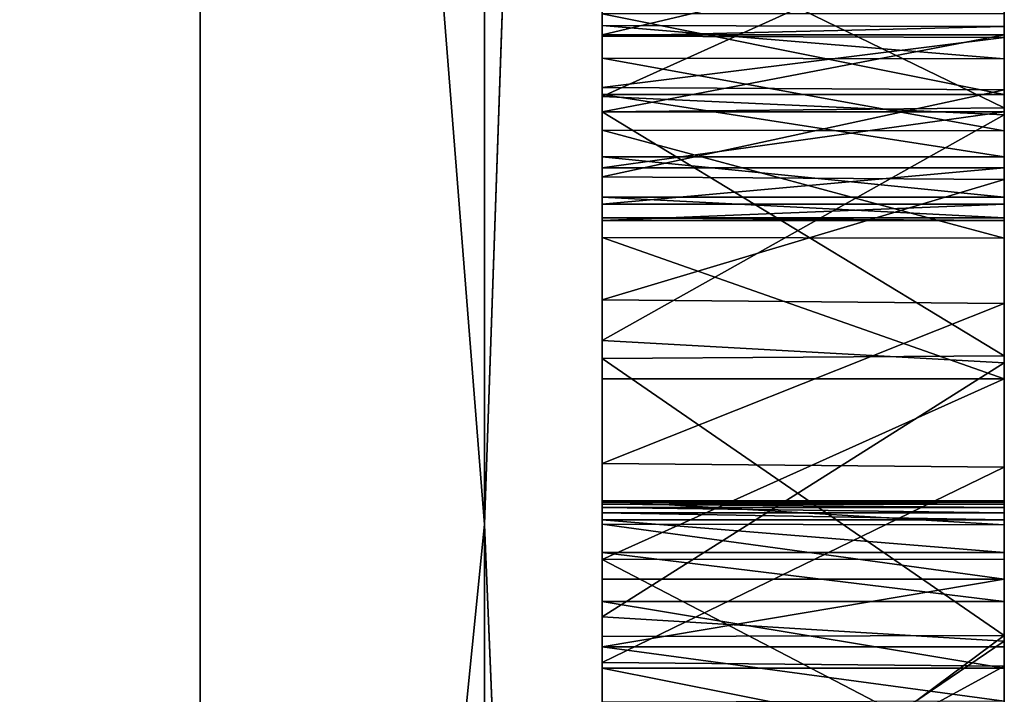
# Model space of a CAD drawing. Units: millimetres. Extents: x -30 to 133, y -86 to 10.
# Drawn here: x 132 to 133, y -67 to -66 of the extents above; entities that cross this region are included whole.
import ezdxf

# ---------------------------------------------------------------- set-up
doc = ezdxf.new("R2010")
doc.units = ezdxf.units.MM
doc.header["$LTSCALE"] = 65.185185
for name, color, linetype in [('1168', 7, 'CONTINUOUS'), ('1169', 7, 'CONTINUOUS'), ('1170', 7, 'CONTINUOUS'), ('1171', 7, 'CONTINUOUS'), ('1172', 7, 'CONTINUOUS'), ('1173', 7, 'CONTINUOUS'), ('1174', 7, 'CONTINUOUS'), ('1175', 7, 'CONTINUOUS'), ('1176', 7, 'CONTINUOUS'), ('1177', 7, 'CONTINUOUS'), ('1178', 7, 'CONTINUOUS'), ('1179', 7, 'CONTINUOUS'), ('1180', 7, 'CONTINUOUS'), ('1191', 7, 'CONTINUOUS'), ('1192', 7, 'CONTINUOUS'), ('1193', 7, 'CONTINUOUS'), ('1215', 7, 'CONTINUOUS'), ('1216', 7, 'CONTINUOUS'), ('1217', 7, 'CONTINUOUS'), ('1218', 7, 'CONTINUOUS'), ('1219', 7, 'CONTINUOUS'), ('1220', 7, 'CONTINUOUS'), ('1221', 7, 'CONTINUOUS'), ('1490', 7, 'CONTINUOUS'), ('715', 7, 'CONTINUOUS'), ('716', 7, 'CONTINUOUS'), ('717', 7, 'CONTINUOUS'), ('718', 7, 'CONTINUOUS'), ('719', 7, 'CONTINUOUS'), ('733', 7, 'CONTINUOUS'), ('735', 7, 'CONTINUOUS')]:
    doc.layers.add(name, color=color, linetype=linetype)

msp = doc.modelspace()

# ---------------------------------------------------------------- linework, layer by layer
at = {"layer": '1168', "linetype": 'Continuous'}
for points in [[(132.5, -66.6932, -3.925), (132.5, -66.6244, -3.9536), (133, -66.6922, -3.9239), (132.5, -66.6932, -3.925)], [(133, -66.6922, -3.9239), (132.5, -66.6244, -3.9536), (133, -66.6244, -3.9536), (133, -66.6922, -3.9239)]]:
    msp.add_3dface(points, dxfattribs=at)
at = {"layer": '1169', "linetype": 'Continuous'}
for points in [[(132.5, -66.6244, -3.9536), (132.5, -66.5405, -3.9536), (133, -66.5405, -3.9536), (132.5, -66.6244, -3.9536)], [(133, -66.6244, -3.9536), (132.5, -66.6244, -3.9536), (133, -66.5405, -3.9536), (133, -66.6244, -3.9536)]]:
    msp.add_3dface(points, dxfattribs=at)
at = {"layer": '1170', "linetype": 'Continuous'}
for points in [[(132.5, -66.4718, -3.925), (132.5, -66.4431, -3.8562), (133, -66.4728, -3.924), (132.5, -66.4718, -3.925)], [(133, -66.4728, -3.924), (132.5, -66.4431, -3.8562), (133, -66.4431, -3.8562), (133, -66.4728, -3.924)], [(132.5, -66.5405, -3.9536), (132.5, -66.4718, -3.925), (133, -66.5405, -3.9536), (132.5, -66.5405, -3.9536)], [(133, -66.5405, -3.9536), (132.5, -66.4718, -3.925), (133, -66.4728, -3.924), (133, -66.5405, -3.9536)]]:
    msp.add_3dface(points, dxfattribs=at)
at = {"layer": '1171', "linetype": 'Continuous'}
for points in [[(132.5, -66.4431, -3.8562), (132.5, -66.4432, -2.9739), (133, -66.4431, -3.8562), (132.5, -66.4431, -3.8562)], [(133, -66.4431, -3.8562), (132.5, -66.4432, -2.9739), (133, -66.4432, -2.9739), (133, -66.4431, -3.8562)]]:
    msp.add_3dface(points, dxfattribs=at)
at = {"layer": '1172', "linetype": 'Continuous'}
for points in [[(132.5, -66.4432, -2.9739), (132.5, -66.4445, -2.9226), (133, -66.4445, -2.9226), (132.5, -66.4432, -2.9739)], [(133, -66.4432, -2.9739), (132.5, -66.4432, -2.9739), (133, -66.4445, -2.9226), (133, -66.4432, -2.9739)]]:
    msp.add_3dface(points, dxfattribs=at)
at = {"layer": '1173', "linetype": 'Continuous'}
for points in [[(132.5, -66.4445, -2.9226), (132.5, -66.447, -2.8725), (133, -66.447, -2.8725), (132.5, -66.4445, -2.9226)], [(133, -66.4445, -2.9226), (132.5, -66.4445, -2.9226), (133, -66.447, -2.8725), (133, -66.4445, -2.9226)]]:
    msp.add_3dface(points, dxfattribs=at)
at = {"layer": '1174', "linetype": 'Continuous'}
for points in [[(132.5, -66.447, -2.8725), (132.5, -66.4512, -2.8236), (133, -66.4512, -2.8236), (132.5, -66.447, -2.8725)], [(133, -66.447, -2.8725), (132.5, -66.447, -2.8725), (133, -66.4512, -2.8236), (133, -66.447, -2.8725)]]:
    msp.add_3dface(points, dxfattribs=at)
at = {"layer": '1175', "linetype": 'Continuous'}
for points in [[(132.5, -66.4512, -2.8236), (132.5, -66.4578, -2.7762), (133, -66.4578, -2.7762), (132.5, -66.4512, -2.8236)], [(133, -66.4512, -2.8236), (132.5, -66.4512, -2.8236), (133, -66.4578, -2.7762), (133, -66.4512, -2.8236)]]:
    msp.add_3dface(points, dxfattribs=at)
at = {"layer": '1176', "linetype": 'Continuous'}
for points in [[(132.5, -66.4578, -2.7762), (132.5, -66.4665, -2.7302), (133, -66.4665, -2.7302), (132.5, -66.4578, -2.7762)], [(133, -66.4578, -2.7762), (132.5, -66.4578, -2.7762), (133, -66.4665, -2.7302), (133, -66.4578, -2.7762)]]:
    msp.add_3dface(points, dxfattribs=at)
at = {"layer": '1177', "linetype": 'Continuous'}
for points in [[(132.5, -66.4665, -2.7302), (132.5, -66.5073, -2.6243), (133, -66.5073, -2.6243), (132.5, -66.4665, -2.7302)], [(133, -66.4665, -2.7302), (132.5, -66.4665, -2.7302), (133, -66.5073, -2.6243), (133, -66.4665, -2.7302)]]:
    msp.add_3dface(points, dxfattribs=at)
at = {"layer": '1178', "linetype": 'Continuous'}
for points in [[(132.5, -66.5073, -2.6243), (132.5, -66.5682, -2.5373), (133, -66.5682, -2.5373), (132.5, -66.5073, -2.6243)], [(133, -66.5073, -2.6243), (132.5, -66.5073, -2.6243), (133, -66.5682, -2.5373), (133, -66.5073, -2.6243)]]:
    msp.add_3dface(points, dxfattribs=at)
at = {"layer": '1179', "linetype": 'Continuous'}
for points in [[(132.5, -66.5682, -2.5373), (132.5, -66.651, -2.4681), (133, -66.651, -2.4681), (132.5, -66.5682, -2.5373)], [(133, -66.5682, -2.5373), (132.5, -66.5682, -2.5373), (133, -66.651, -2.4681), (133, -66.5682, -2.5373)]]:
    msp.add_3dface(points, dxfattribs=at)
at = {"layer": '1180', "linetype": 'Continuous'}
for points in [[(132.5, -66.651, -2.4681), (132.5, -66.7505, -2.4194), (133, -66.7505, -2.4194), (132.5, -66.651, -2.4681)], [(133, -66.651, -2.4681), (132.5, -66.651, -2.4681), (133, -66.7505, -2.4194), (133, -66.651, -2.4681)]]:
    msp.add_3dface(points, dxfattribs=at)
at = {"layer": '1191', "linetype": 'Continuous'}
for points in [[(132.5, -66.0288, -3.6158), (132.5, -65.9592, -3.7525), (133, -65.9592, -3.7525), (132.5, -66.0288, -3.6158)], [(133, -66.0288, -3.6158), (132.5, -66.0288, -3.6158), (133, -65.9592, -3.7525), (133, -66.0288, -3.6158)]]:
    msp.add_3dface(points, dxfattribs=at)
at = {"layer": '1192', "linetype": 'Continuous'}
for points in [[(132.5, -65.9592, -3.7525), (132.5, -65.8632, -3.8612), (133, -65.8632, -3.8612), (132.5, -65.9592, -3.7525)], [(133, -65.9592, -3.7525), (132.5, -65.9592, -3.7525), (133, -65.8632, -3.8612), (133, -65.9592, -3.7525)]]:
    msp.add_3dface(points, dxfattribs=at)
at = {"layer": '1193', "linetype": 'Continuous'}
for points in [[(132.5, -65.8632, -3.8612), (132.5, -65.7446, -3.9409), (133, -65.7446, -3.9409), (132.5, -65.8632, -3.8612)], [(133, -65.8632, -3.8612), (132.5, -65.8632, -3.8612), (133, -65.7446, -3.9409), (133, -65.8632, -3.8612)]]:
    msp.add_3dface(points, dxfattribs=at)
at = {"layer": '1215', "linetype": 'Continuous'}
for points in [[(132.5, -65.8372, -2.5244), (132.5, -65.9376, -2.6344), (133, -65.9376, -2.6344), (132.5, -65.8372, -2.5244)], [(133, -65.8372, -2.5244), (132.5, -65.8372, -2.5244), (133, -65.9376, -2.6344), (133, -65.8372, -2.5244)]]:
    msp.add_3dface(points, dxfattribs=at)
at = {"layer": '1216', "linetype": 'Continuous'}
for points in [[(132.5, -65.9376, -2.6344), (132.5, -66.015, -2.7708), (133, -66.015, -2.7708), (132.5, -65.9376, -2.6344)], [(133, -65.9376, -2.6344), (132.5, -65.9376, -2.6344), (133, -66.015, -2.7708), (133, -65.9376, -2.6344)]]:
    msp.add_3dface(points, dxfattribs=at)
at = {"layer": '1217', "linetype": 'Continuous'}
for points in [[(132.5, -66.015, -2.7708), (132.5, -66.0652, -2.9322), (133, -66.0652, -2.9322), (132.5, -66.015, -2.7708)], [(133, -66.015, -2.7708), (132.5, -66.015, -2.7708), (133, -66.0652, -2.9322), (133, -66.015, -2.7708)]]:
    msp.add_3dface(points, dxfattribs=at)
at = {"layer": '1218', "linetype": 'Continuous'}
for points in [[(132.5, -66.0652, -2.9322), (132.5, -66.0911, -3.1067), (133, -66.0911, -3.1067), (132.5, -66.0652, -2.9322)], [(133, -66.0652, -2.9322), (132.5, -66.0652, -2.9322), (133, -66.0911, -3.1067), (133, -66.0652, -2.9322)]]:
    msp.add_3dface(points, dxfattribs=at)
at = {"layer": '1219', "linetype": 'Continuous'}
for points in [[(132.5, -66.0911, -3.1067), (132.5, -66.0943, -3.2853), (133, -66.0943, -3.2853), (132.5, -66.0911, -3.1067)], [(133, -66.0911, -3.1067), (132.5, -66.0911, -3.1067), (133, -66.0943, -3.2853), (133, -66.0911, -3.1067)]]:
    msp.add_3dface(points, dxfattribs=at)
at = {"layer": '1220', "linetype": 'Continuous'}
for points in [[(132.5, -66.0943, -3.2853), (132.5, -66.0737, -3.4586), (133, -66.0737, -3.4586), (132.5, -66.0943, -3.2853)], [(133, -66.0943, -3.2853), (132.5, -66.0943, -3.2853), (133, -66.0737, -3.4586), (133, -66.0943, -3.2853)]]:
    msp.add_3dface(points, dxfattribs=at)
at = {"layer": '1221', "linetype": 'Continuous'}
for points in [[(132.5, -66.0737, -3.4586), (132.5, -66.0288, -3.6158), (133, -66.0288, -3.6158), (132.5, -66.0737, -3.4586)], [(132.5, -66.0737, -3.4586), (133, -66.0288, -3.6158), (133, -66.0737, -3.4586), (132.5, -66.0737, -3.4586)]]:
    msp.add_3dface(points, dxfattribs=at)
at = {"layer": '1490', "linetype": 'Continuous'}
for points in [[(133, -65.7139, 1.2625), (133, -65.7057, 4.2291), (133, -65.9541, 4.5888), (133, -65.7139, 1.2625)], [(133, -65.8527, 2.8266), (133, -65.8664, 2.4869), (133, -65.7139, 1.2625), (133, -65.8527, 2.8266)], [(133, -65.8527, 2.8266), (133, -65.7139, 1.2625), (133, -65.9541, 4.5888), (133, -65.8527, 2.8266)], [(133, -65.8664, 2.4869), (133, -65.9315, 2.1422), (133, -65.7139, 1.2625), (133, -65.8664, 2.4869)], [(133, -65.9315, 2.1422), (133, -65.9629, 0.9054), (133, -65.7139, 1.2625), (133, -65.9315, 2.1422)], [(133, -65.8632, -3.8612), (133, -65.7446, -3.9409), (133, -65.7999, -3.2885), (133, -65.8632, -3.8612)], [(133, -65.8372, -2.5244), (133, -65.8632, -3.8612), (133, -65.7999, -3.2885), (133, -65.8372, -2.5244)], [(133, -65.8632, -3.8612), (133, -65.8372, -2.5244), (133, -65.9376, -2.6344), (133, -65.8632, -3.8612)], [(133, -65.893, 3.1743), (133, -65.8527, 2.8266), (133, -65.9541, 4.5888), (133, -65.893, 3.1743)], [(133, -65.9592, -3.7525), (133, -65.8632, -3.8612), (133, -65.9376, -2.6344), (133, -65.9592, -3.7525)], [(133, -65.9827, 3.5233), (133, -65.893, 3.1743), (133, -65.9541, 4.5888), (133, -65.9827, 3.5233)], [(133, -65.9315, 2.1422), (133, -66.0432, 1.8097), (133, -65.9629, 0.9054), (133, -65.9315, 2.1422)], [(133, -65.9592, -3.7525), (133, -65.9376, -2.6344), (133, -66.015, -2.7708), (133, -65.9592, -3.7525)], [(133, -65.9827, 3.5233), (133, -65.9541, 4.5888), (133, -66.2625, 4.9195), (133, -65.9827, 3.5233)], [(133, -66.0288, -3.6158), (133, -65.9592, -3.7525), (133, -66.015, -2.7708), (133, -66.0288, -3.6158)], [(133, -66.0432, 1.8097), (133, -66.1973, 1.5066), (133, -65.9629, 0.9054), (133, -66.0432, 1.8097)], [(133, -66.1973, 1.5066), (133, -66.2711, 0.5779), (133, -65.9629, 0.9054), (133, -66.1973, 1.5066)], [(133, -66.1161, 3.8509), (133, -65.9827, 3.5233), (133, -66.2625, 4.9195), (133, -66.1161, 3.8509)], [(133, -66.0288, -3.6158), (133, -66.015, -2.7708), (133, -66.0652, -2.9322), (133, -66.0288, -3.6158)], [(133, -66.0288, -3.6158), (133, -66.0652, -2.9322), (133, -66.0737, -3.4586), (133, -66.0288, -3.6158)], [(133, -66.0652, -2.9322), (133, -66.0911, -3.1067), (133, -66.0737, -3.4586), (133, -66.0652, -2.9322)], [(133, -66.0911, -3.1067), (133, -66.0943, -3.2853), (133, -66.0737, -3.4586), (133, -66.0911, -3.1067)], [(133, -66.2912, 4.1425), (133, -66.1161, 3.8509), (133, -66.2625, 4.9195), (133, -66.2912, 4.1425)], [(133, -66.1973, 1.5066), (133, -66.4011, 1.223), (133, -66.2711, 0.5779), (133, -66.1973, 1.5066)], [(133, -66.2912, 4.1425), (133, -66.2625, 4.9195), (133, -66.6103, 5.2003), (133, -66.2912, 4.1425)], [(133, -66.4011, 1.223), (133, -66.6175, 0.2999), (133, -66.2711, 0.5779), (133, -66.4011, 1.223)], [(133, -66.5157, 4.413), (133, -66.2912, 4.1425), (133, -66.6103, 5.2003), (133, -66.5157, 4.413)], [(133, -66.4011, 1.223), (133, -66.6488, 0.9625), (133, -66.6175, 0.2999), (133, -66.4011, 1.223)], [(133, -66.4728, -3.924), (133, -66.4431, -3.8562), (133, -66.4665, -2.7302), (133, -66.4728, -3.924)], [(133, -66.4431, -3.8562), (133, -66.4432, -2.9739), (133, -66.4445, -2.9226), (133, -66.4431, -3.8562)], [(133, -66.4431, -3.8562), (133, -66.4445, -2.9226), (133, -66.447, -2.8725), (133, -66.4431, -3.8562)], [(133, -66.4431, -3.8562), (133, -66.447, -2.8725), (133, -66.4512, -2.8236), (133, -66.4431, -3.8562)], [(133, -66.4431, -3.8562), (133, -66.4512, -2.8236), (133, -66.4578, -2.7762), (133, -66.4431, -3.8562)], [(133, -66.4431, -3.8562), (133, -66.4578, -2.7762), (133, -66.4665, -2.7302), (133, -66.4431, -3.8562)], [(133, -66.4728, -3.924), (133, -66.4665, -2.7302), (133, -66.5073, -2.6243), (133, -66.4728, -3.924)], [(133, -66.5405, -3.9536), (133, -66.4728, -3.924), (133, -66.5073, -2.6243), (133, -66.5405, -3.9536)], [(133, -66.5405, -3.9536), (133, -66.5073, -2.6243), (133, -66.5682, -2.5373), (133, -66.5405, -3.9536)], [(133, -66.7765, 4.652), (133, -66.5157, 4.413), (133, -66.6103, 5.2003), (133, -66.7765, 4.652)], [(133, -66.6244, -3.9536), (133, -66.5405, -3.9536), (133, -66.5682, -2.5373), (133, -66.6244, -3.9536)], [(133, -66.6244, -3.9536), (133, -66.5682, -2.5373), (133, -66.651, -2.4681), (133, -66.6244, -3.9536)], [(133, -66.7765, 4.652), (133, -66.6103, 5.2003), (133, -66.9839, 5.4152), (133, -66.7765, 4.652)], [(133, -66.6488, 0.9625), (133, -66.926, 0.7419), (133, -66.6175, 0.2999), (133, -66.6488, 0.9625)], [(133, -66.926, 0.7419), (133, -66.9849, 0.0877), (133, -66.6175, 0.2999), (133, -66.926, 0.7419)], [(133, -66.6922, -3.9239), (133, -66.6244, -3.9536), (133, -66.651, -2.4681), (133, -66.6922, -3.9239)], [(133, -66.7207, -2.9556), (133, -66.6922, -3.9239), (133, -66.651, -2.4681), (133, -66.7207, -2.9556)], [(133, -66.7207, -2.9556), (133, -66.651, -2.4681), (133, -66.7505, -2.4194), (133, -66.7207, -2.9556)]]:
    msp.add_3dface(points, dxfattribs=at)
at = {"layer": '715', "linetype": 'Continuous'}
for points in [[(128, -70, -16), (128, -62, -13.8564), (132, -70, -16), (128, -70, -16)], [(132, -70, -16), (128, -62, -13.8564), (132, -62, -13.8564), (132, -70, -16)]]:
    msp.add_3dface(points, dxfattribs=at)
at = {"layer": '716', "linetype": 'Continuous'}
for points in [[(132, -62, -13.8564), (132.3536, -60.1155, -12.3948), (132.3536, -66.4723, -15.4561), (132, -62, -13.8564)], [(132.3536, -66.4723, -15.4561), (132.3536, -60.1155, -12.3948), (132.5, -62.2524, -13.4237), (132.3536, -66.4723, -15.4561)], [(132, -70, -16), (132, -62, -13.8564), (132.3536, -66.4723, -15.4561), (132, -70, -16)], [(132.5, -70.0072, -15.4988), (132.3536, -66.4723, -15.4561), (132.5, -62.2524, -13.4237), (132.5, -70.0072, -15.4988)], [(132, -70, -16), (132.3536, -66.4723, -15.4561), (132.3536, -73.5277, -15.4561), (132, -70, -16)], [(132.3536, -73.5277, -15.4561), (132.3536, -66.4723, -15.4561), (132.5, -70.0072, -15.4988), (132.3536, -73.5277, -15.4561)]]:
    msp.add_3dface(points, dxfattribs=at)
at = {"layer": '717', "linetype": 'Continuous'}
for points in [[(132.5, -54.5), (132.5, -56.5688, 7.7357), (132.5, -66.5874, 0.3184), (132.5, -54.5)], [(132.5, -68.2672, -0.2055), (132.5, -54.5), (132.5, -67.7958, -0.1586), (132.5, -68.2672, -0.2055)], [(132.5, -54.5), (132.5, -68.2672, -0.2055), (132.5, -77.1367, -1.6432), (132.5, -54.5)], [(132.5, -67.7958, -0.1586), (132.5, -54.5), (132.5, -67.3591, -0.0561), (132.5, -67.7958, -0.1586)], [(132.5, -67.3591, -0.0561), (132.5, -54.5), (132.5, -66.9571, 0.102), (132.5, -67.3591, -0.0561)], [(132.5, -66.9571, 0.102), (132.5, -54.5), (132.5, -66.5874, 0.3184), (132.5, -66.9571, 0.102)], [(132.5, -54.5), (132.5, -77.1367, -1.6432), (132.5, -73.3183, -1.6432), (132.5, -54.5)], [(132.5, -54.5), (132.5, -73.3183, -1.6432), (132.5, -64.8854, -1.6432), (132.5, -54.5)], [(132.5, -62.24, 13.4164), (132.5, -83.4241, 7.748), (132.5, -56.5688, 7.7357), (132.5, -62.24, 13.4164)], [(132.5, -56.5688, 7.7357), (132.5, -83.4241, 7.748), (132.5, -71.6961, 5.6626), (132.5, -56.5688, 7.7357)], [(132.5, -71.2247, 5.7095), (132.5, -56.5688, 7.7357), (132.5, -71.6961, 5.6626), (132.5, -71.2247, 5.7095)], [(132.5, -56.5688, 7.7357), (132.5, -71.2247, 5.7095), (132.5, -68.2667, 5.7095), (132.5, -56.5688, 7.7357)], [(132.5, -66.5874, 0.3184), (132.5, -56.5688, 7.7357), (132.5, -66.2433, 0.6007), (132.5, -66.5874, 0.3184)], [(132.5, -66.2433, 0.6007), (132.5, -56.5688, 7.7357), (132.5, -65.9399, 0.9318), (132.5, -66.2433, 0.6007)], [(132.5, -65.9399, 0.9318), (132.5, -56.5688, 7.7357), (132.5, -65.6957, 1.291), (132.5, -65.9399, 0.9318)], [(132.5, -65.7109, 4.2394), (132.5, -56.5688, 7.7357), (132.5, -65.9589, 4.5956), (132.5, -65.7109, 4.2394)], [(132.5, -65.9589, 4.5956), (132.5, -56.5688, 7.7357), (132.5, -66.2658, 4.9229), (132.5, -65.9589, 4.5956)], [(132.5, -66.2658, 4.9229), (132.5, -56.5688, 7.7357), (132.5, -66.6115, 5.2012), (132.5, -66.2658, 4.9229)], [(132.5, -66.6115, 5.2012), (132.5, -56.5688, 7.7357), (132.5, -66.9825, 5.4146), (132.5, -66.6115, 5.2012)], [(132.5, -66.9825, 5.4146), (132.5, -56.5688, 7.7357), (132.5, -67.3969, 5.5735), (132.5, -66.9825, 5.4146)], [(132.5, -67.3969, 5.5735), (132.5, -56.5688, 7.7357), (132.5, -67.8341, 5.6743), (132.5, -67.3969, 5.5735)], [(132.5, -67.8341, 5.6743), (132.5, -56.5688, 7.7357), (132.5, -68.2667, 5.7095), (132.5, -67.8341, 5.6743)], [(132.5, -83.4312, -7.7357), (132.5, -77.76, -13.4164), (132.5, -56.5759, -7.748), (132.5, -83.4312, -7.7357)], [(132.5, -83.4312, -7.7357), (132.5, -56.5759, -7.748), (132.5, -60.5934, -3.9536), (132.5, -83.4312, -7.7357)], [(132.5, -77.76, -13.4164), (132.5, -62.2524, -13.4237), (132.5, -56.5759, -7.748), (132.5, -77.76, -13.4164)], [(132.5, -61.1238, -3.9979), (132.5, -83.4312, -7.7357), (132.5, -60.5934, -3.9536), (132.5, -61.1238, -3.9979)], [(132.5, -61.1977, -4.003), (132.5, -83.4312, -7.7357), (132.5, -61.1238, -3.9979), (132.5, -61.1977, -4.003)], [(132.5, -65.4503, -4.003), (132.5, -83.4312, -7.7357), (132.5, -61.1977, -4.003), (132.5, -65.4503, -4.003)], [(132.5, -77.7476, 13.4237), (132.5, -83.4241, 7.748), (132.5, -62.24, 13.4164), (132.5, -77.7476, 13.4237)], [(132.5, -69.9928, 15.4988), (132.5, -77.7476, 13.4237), (132.5, -62.24, 13.4164), (132.5, -69.9928, 15.4988)], [(132.5, -77.76, -13.4164), (132.5, -70.0072, -15.4988), (132.5, -62.2524, -13.4237), (132.5, -77.76, -13.4164)], [(132.5, -73.3183, -1.6432), (132.5, -73.2255, -1.6771), (132.5, -64.8854, -1.6432), (132.5, -73.3183, -1.6432)], [(132.5, -64.8854, -1.6432), (132.5, -73.2255, -1.6771), (132.5, -64.9786, -1.6772), (132.5, -64.8854, -1.6432)], [(132.5, -73.2255, -1.6771), (132.5, -71.3346, -1.7306), (132.5, -64.9786, -1.6772), (132.5, -73.2255, -1.6771)], [(132.5, -71.3346, -1.7306), (132.5, -71.1866, -1.7466), (132.5, -64.9786, -1.6772), (132.5, -71.3346, -1.7306)], [(132.5, -64.9786, -1.6772), (132.5, -71.1866, -1.7466), (132.5, -65.0248, -1.7793), (132.5, -64.9786, -1.6772)], [(132.5, -70.8177, -1.8915), (132.5, -70.7806, -1.9299), (132.5, -65.0248, -1.7793), (132.5, -70.8177, -1.8915)], [(132.5, -70.7806, -1.9299), (132.5, -70.2658, -1.9534), (132.5, -65.0248, -1.7793), (132.5, -70.7806, -1.9299)], [(132.5, -70.9269, -1.8287), (132.5, -70.8177, -1.8915), (132.5, -65.0248, -1.7793), (132.5, -70.9269, -1.8287)], [(132.5, -71.0494, -1.781), (132.5, -70.9269, -1.8287), (132.5, -65.0248, -1.7793), (132.5, -71.0494, -1.781)], [(132.5, -71.1866, -1.7466), (132.5, -71.0494, -1.781), (132.5, -65.0248, -1.7793), (132.5, -71.1866, -1.7466)], [(132.5, -70.173, -1.9872), (132.5, -70.1271, -2.0888), (132.5, -65.0248, -1.7793), (132.5, -70.173, -1.9872)], [(132.5, -70.1271, -2.0888), (132.5, -68.6849, -2.3844), (132.5, -65.0248, -1.7793), (132.5, -70.1271, -2.0888)], [(132.5, -70.2658, -1.9534), (132.5, -70.173, -1.9872), (132.5, -65.0248, -1.7793), (132.5, -70.2658, -1.9534)], [(132.5, -65.0248, -1.7793), (132.5, -68.6849, -2.3844), (132.5, -65.4276, -2.3861), (132.5, -65.0248, -1.7793)], [(132.5, -65.4276, -2.3861), (132.5, -68.6849, -2.3844), (132.5, -66.9873, -2.3899), (132.5, -65.4276, -2.3861)], [(132.5, -66.9873, -2.3899), (132.5, -66.8641, -2.3941), (132.5, -65.4276, -2.3861), (132.5, -66.9873, -2.3899)], [(132.5, -65.4276, -2.3861), (132.5, -66.8641, -2.3941), (132.5, -65.5773, -2.3991), (132.5, -65.4276, -2.3861)], [(132.5, -65.4503, -4.003), (132.5, -69.9337, -4.0027), (132.5, -83.4312, -7.7357), (132.5, -65.4503, -4.003)], [(132.5, -65.6074, -3.9877), (132.5, -69.9337, -4.0027), (132.5, -65.4503, -4.003), (132.5, -65.6074, -3.9877)], [(132.5, -66.8641, -2.3941), (132.5, -66.7505, -2.4194), (132.5, -65.5773, -2.3991), (132.5, -66.8641, -2.3941)], [(132.5, -65.5773, -2.3991), (132.5, -66.7505, -2.4194), (132.5, -65.7148, -2.4459), (132.5, -65.5773, -2.3991)], [(132.5, -69.8336, -3.9926), (132.5, -69.9337, -4.0027), (132.5, -65.6074, -3.9877), (132.5, -69.8336, -3.9926)], [(132.5, -68.9236, -3.9816), (132.5, -69.8336, -3.9926), (132.5, -65.6074, -3.9877), (132.5, -68.9236, -3.9816)], [(132.5, -66.5405, -3.9536), (132.5, -68.9236, -3.9816), (132.5, -65.6074, -3.9877), (132.5, -66.5405, -3.9536)], [(132.5, -65.7446, -3.9409), (132.5, -66.5405, -3.9536), (132.5, -65.6074, -3.9877), (132.5, -65.7446, -3.9409)], [(132.5, -66.7505, -2.4194), (132.5, -66.651, -2.4681), (132.5, -65.7148, -2.4459), (132.5, -66.7505, -2.4194)], [(132.5, -65.7148, -2.4459), (132.5, -66.651, -2.4681), (132.5, -65.8372, -2.5244), (132.5, -65.7148, -2.4459)], [(132.5, -66.4718, -3.925), (132.5, -66.5405, -3.9536), (132.5, -65.7446, -3.9409), (132.5, -66.4718, -3.925)], [(132.5, -65.8632, -3.8612), (132.5, -66.4718, -3.925), (132.5, -65.7446, -3.9409), (132.5, -65.8632, -3.8612)], [(132.5, -66.5682, -2.5373), (132.5, -66.5073, -2.6243), (132.5, -65.8372, -2.5244), (132.5, -66.5682, -2.5373)], [(132.5, -65.8372, -2.5244), (132.5, -66.5073, -2.6243), (132.5, -65.9376, -2.6344), (132.5, -65.8372, -2.5244)], [(132.5, -66.651, -2.4681), (132.5, -66.5682, -2.5373), (132.5, -65.8372, -2.5244), (132.5, -66.651, -2.4681)], [(132.5, -68.2754, 2.9518), (132.5, -68.2766, 2.5235), (132.5, -65.8517, 2.8406), (132.5, -68.2754, 2.9518)], [(132.5, -65.8517, 2.8406), (132.5, -68.2766, 2.5235), (132.5, -65.8648, 2.5004), (132.5, -65.8517, 2.8406)], [(132.5, -65.8922, 3.1851), (132.5, -68.2754, 2.9518), (132.5, -65.8517, 2.8406), (132.5, -65.8922, 3.1851)], [(132.5, -66.4431, -3.8562), (132.5, -66.4718, -3.925), (132.5, -65.8632, -3.8612), (132.5, -66.4431, -3.8562)], [(132.5, -65.9592, -3.7525), (132.5, -66.4431, -3.8562), (132.5, -65.8632, -3.8612), (132.5, -65.9592, -3.7525)], [(132.5, -68.2766, 2.5235), (132.5, -68.3475, 2.0841), (132.5, -65.8648, 2.5004), (132.5, -68.2766, 2.5235)], [(132.5, -65.8648, 2.5004), (132.5, -68.3475, 2.0841), (132.5, -65.9289, 2.1527), (132.5, -65.8648, 2.5004)], [(132.5, -68.3408, 3.3789), (132.5, -68.2754, 2.9518), (132.5, -65.8922, 3.1851), (132.5, -68.3408, 3.3789)], [(132.5, -65.982, 3.5291), (132.5, -68.3408, 3.3789), (132.5, -65.8922, 3.1851), (132.5, -65.982, 3.5291)], [(132.5, -65.9289, 2.1527), (132.5, -68.3475, 2.0841), (132.5, -66.0397, 1.8165), (132.5, -65.9289, 2.1527)], [(132.5, -66.5073, -2.6243), (132.5, -66.4665, -2.7302), (132.5, -65.9376, -2.6344), (132.5, -66.5073, -2.6243)], [(132.5, -65.9376, -2.6344), (132.5, -66.4665, -2.7302), (132.5, -66.015, -2.7708), (132.5, -65.9376, -2.6344)], [(132.5, -66.4431, -3.8562), (132.5, -65.9592, -3.7525), (132.5, -66.0288, -3.6158), (132.5, -66.4431, -3.8562)], [(132.5, -68.4717, 3.8079), (132.5, -68.3408, 3.3789), (132.5, -65.982, 3.5291), (132.5, -68.4717, 3.8079)], [(132.5, -66.1155, 3.8522), (132.5, -68.4717, 3.8079), (132.5, -65.982, 3.5291), (132.5, -66.1155, 3.8522)], [(132.5, -66.447, -2.8725), (132.5, -66.4445, -2.9226), (132.5, -66.015, -2.7708), (132.5, -66.447, -2.8725)], [(132.5, -66.015, -2.7708), (132.5, -66.4445, -2.9226), (132.5, -66.0652, -2.9322), (132.5, -66.015, -2.7708)], [(132.5, -66.4512, -2.8236), (132.5, -66.447, -2.8725), (132.5, -66.015, -2.7708), (132.5, -66.4512, -2.8236)], [(132.5, -66.4578, -2.7762), (132.5, -66.4512, -2.8236), (132.5, -66.015, -2.7708), (132.5, -66.4578, -2.7762)], [(132.5, -66.4665, -2.7302), (132.5, -66.4578, -2.7762), (132.5, -66.015, -2.7708), (132.5, -66.4665, -2.7302)], [(132.5, -66.0737, -3.4586), (132.5, -66.4431, -3.8562), (132.5, -66.0288, -3.6158), (132.5, -66.0737, -3.4586)], [(132.5, -68.3475, 2.0841), (132.5, -68.4812, 1.6554), (132.5, -66.0397, 1.8165), (132.5, -68.3475, 2.0841)], [(132.5, -66.0397, 1.8165), (132.5, -68.4812, 1.6554), (132.5, -66.1931, 1.511), (132.5, -66.0397, 1.8165)], [(132.5, -66.4445, -2.9226), (132.5, -66.4432, -2.9739), (132.5, -66.0652, -2.9322), (132.5, -66.4445, -2.9226)], [(132.5, -66.0652, -2.9322), (132.5, -66.4432, -2.9739), (132.5, -66.0911, -3.1067), (132.5, -66.0652, -2.9322)], [(132.5, -66.0943, -3.2853), (132.5, -66.4431, -3.8562), (132.5, -66.0737, -3.4586), (132.5, -66.0943, -3.2853)], [(132.5, -66.4432, -2.9739), (132.5, -66.4431, -3.8562), (132.5, -66.0911, -3.1067), (132.5, -66.4432, -2.9739)], [(132.5, -66.0911, -3.1067), (132.5, -66.4431, -3.8562), (132.5, -66.0943, -3.2853), (132.5, -66.0911, -3.1067)], [(132.5, -66.291, 4.142), (132.5, -68.4717, 3.8079), (132.5, -66.1155, 3.8522), (132.5, -66.291, 4.142)], [(132.5, -68.4812, 1.6554), (132.5, -68.669, 1.2637), (132.5, -66.1931, 1.511), (132.5, -68.4812, 1.6554)], [(132.5, -66.1931, 1.511), (132.5, -68.669, 1.2637), (132.5, -66.3966, 1.2264), (132.5, -66.1931, 1.511)], [(132.5, -68.6682, 4.239), (132.5, -68.4717, 3.8079), (132.5, -66.291, 4.142), (132.5, -68.6682, 4.239)], [(132.5, -66.5159, 4.4126), (132.5, -68.6682, 4.239), (132.5, -66.291, 4.142), (132.5, -66.5159, 4.4126)], [(132.5, -68.669, 1.2637), (132.5, -68.9171, 0.9073), (132.5, -66.3966, 1.2264), (132.5, -68.669, 1.2637)], [(132.5, -66.3966, 1.2264), (132.5, -68.9171, 0.9073), (132.5, -66.644, 0.9653), (132.5, -66.3966, 1.2264)], [(132.5, -68.8339, 4.3646), (132.5, -68.6682, 4.239), (132.5, -66.5159, 4.4126), (132.5, -68.8339, 4.3646)], [(132.5, -69.958, 4.4749), (132.5, -68.8339, 4.3646), (132.5, -66.5159, 4.4126), (132.5, -69.958, 4.4749)], [(132.5, -66.7773, 4.6523), (132.5, -69.958, 4.4749), (132.5, -66.5159, 4.4126), (132.5, -66.7773, 4.6523)], [(132.5, -68.7919, -3.9785), (132.5, -68.9236, -3.9816), (132.5, -66.5405, -3.9536), (132.5, -68.7919, -3.9785)], [(132.5, -66.6244, -3.9536), (132.5, -68.7919, -3.9785), (132.5, -66.5405, -3.9536), (132.5, -66.6244, -3.9536)], [(132.5, -67.5519, -3.9536), (132.5, -68.7919, -3.9785), (132.5, -66.6244, -3.9536), (132.5, -67.5519, -3.9536)], [(132.5, -66.6932, -3.925), (132.5, -67.5519, -3.9536), (132.5, -66.6244, -3.9536), (132.5, -66.6932, -3.925)], [(132.5, -66.644, 0.9653), (132.5, -68.9171, 0.9073), (132.5, -66.9213, 0.7443), (132.5, -66.644, 0.9653)]]:
    msp.add_3dface(points, dxfattribs=at)
at = {"layer": '718', "linetype": 'Continuous'}
for points in [[(132.3536, -66.4723, 15.4561), (132.3536, -60.1155, 12.3948), (132, -62, 13.8564), (132.3536, -66.4723, 15.4561)], [(132.3536, -66.4723, 15.4561), (132.5, -62.24, 13.4164), (132.3536, -60.1155, 12.3948), (132.3536, -66.4723, 15.4561)], [(132, -70, 16), (132.3536, -66.4723, 15.4561), (132, -62, 13.8564), (132, -70, 16)], [(132.5, -69.9928, 15.4988), (132.5, -62.24, 13.4164), (132.3536, -66.4723, 15.4561), (132.5, -69.9928, 15.4988)], [(132.3536, -73.5277, 15.4561), (132.3536, -66.4723, 15.4561), (132, -70, 16), (132.3536, -73.5277, 15.4561)], [(132.3536, -73.5277, 15.4561), (132.5, -69.9928, 15.4988), (132.3536, -66.4723, 15.4561), (132.3536, -73.5277, 15.4561)]]:
    msp.add_3dface(points, dxfattribs=at)
at = {"layer": '719', "linetype": 'Continuous'}
for points in [[(132, -70, 16), (132, -62, 13.8564), (128, -70, 16), (132, -70, 16)], [(128, -70, 16), (132, -62, 13.8564), (128, -62, 13.8564), (128, -70, 16)]]:
    msp.add_3dface(points, dxfattribs=at)
at = {"layer": '733', "linetype": 'Continuous'}
for points in [[(132.5, -65.8922, 3.1851), (132.5, -65.8517, 2.8406), (133, -65.893, 3.1743), (132.5, -65.8922, 3.1851)], [(132.5, -65.8517, 2.8406), (132.5, -65.8648, 2.5004), (133, -65.8527, 2.8266), (132.5, -65.8517, 2.8406)], [(133, -65.893, 3.1743), (132.5, -65.8517, 2.8406), (133, -65.8527, 2.8266), (133, -65.893, 3.1743)], [(133, -65.8527, 2.8266), (132.5, -65.8648, 2.5004), (133, -65.8664, 2.4869), (133, -65.8527, 2.8266)], [(132.5, -65.8648, 2.5004), (132.5, -65.9289, 2.1527), (133, -65.8664, 2.4869), (132.5, -65.8648, 2.5004)], [(133, -65.8664, 2.4869), (132.5, -65.9289, 2.1527), (133, -65.9315, 2.1422), (133, -65.8664, 2.4869)], [(132.5, -65.982, 3.5291), (132.5, -65.8922, 3.1851), (133, -65.9827, 3.5233), (132.5, -65.982, 3.5291)], [(133, -65.9827, 3.5233), (132.5, -65.8922, 3.1851), (133, -65.893, 3.1743), (133, -65.9827, 3.5233)], [(132.5, -65.9289, 2.1527), (132.5, -66.0397, 1.8165), (133, -65.9315, 2.1422), (132.5, -65.9289, 2.1527)], [(133, -65.9315, 2.1422), (132.5, -66.0397, 1.8165), (133, -66.0432, 1.8097), (133, -65.9315, 2.1422)], [(132.5, -66.1155, 3.8522), (132.5, -65.982, 3.5291), (133, -66.1161, 3.8509), (132.5, -66.1155, 3.8522)], [(133, -66.1161, 3.8509), (132.5, -65.982, 3.5291), (133, -65.9827, 3.5233), (133, -66.1161, 3.8509)], [(132.5, -66.0397, 1.8165), (132.5, -66.1931, 1.511), (133, -66.0432, 1.8097), (132.5, -66.0397, 1.8165)], [(133, -66.0432, 1.8097), (132.5, -66.1931, 1.511), (133, -66.1973, 1.5066), (133, -66.0432, 1.8097)], [(132.5, -66.291, 4.142), (132.5, -66.1155, 3.8522), (133, -66.2912, 4.1425), (132.5, -66.291, 4.142)], [(133, -66.2912, 4.1425), (132.5, -66.1155, 3.8522), (133, -66.1161, 3.8509), (133, -66.2912, 4.1425)], [(132.5, -66.1931, 1.511), (132.5, -66.3966, 1.2264), (133, -66.1973, 1.5066), (132.5, -66.1931, 1.511)], [(133, -66.1973, 1.5066), (132.5, -66.3966, 1.2264), (133, -66.4011, 1.223), (133, -66.1973, 1.5066)], [(132.5, -66.5159, 4.4126), (132.5, -66.291, 4.142), (133, -66.2912, 4.1425), (132.5, -66.5159, 4.4126)], [(133, -66.5157, 4.413), (132.5, -66.5159, 4.4126), (133, -66.2912, 4.1425), (133, -66.5157, 4.413)], [(132.5, -66.3966, 1.2264), (132.5, -66.644, 0.9653), (133, -66.4011, 1.223), (132.5, -66.3966, 1.2264)], [(133, -66.4011, 1.223), (132.5, -66.644, 0.9653), (133, -66.6488, 0.9625), (133, -66.4011, 1.223)], [(133, -66.7765, 4.652), (132.5, -66.5159, 4.4126), (133, -66.5157, 4.413), (133, -66.7765, 4.652)], [(132.5, -66.7773, 4.6523), (132.5, -66.5159, 4.4126), (133, -66.7765, 4.652), (132.5, -66.7773, 4.6523)], [(132.5, -66.644, 0.9653), (132.5, -66.9213, 0.7443), (133, -66.6488, 0.9625), (132.5, -66.644, 0.9653)], [(133, -66.6488, 0.9625), (132.5, -66.9213, 0.7443), (133, -66.926, 0.7419), (133, -66.6488, 0.9625)]]:
    msp.add_3dface(points, dxfattribs=at)
at = {"layer": '735', "linetype": 'Continuous'}
for points in [[(132.5, -65.9399, 0.9318), (132.5, -65.6957, 1.291), (133, -65.7139, 1.2625), (132.5, -65.9399, 0.9318)], [(133, -65.7057, 4.2291), (132.5, -65.7109, 4.2394), (133, -65.9541, 4.5888), (133, -65.7057, 4.2291)], [(132.5, -65.7109, 4.2394), (132.5, -65.9589, 4.5956), (133, -65.9541, 4.5888), (132.5, -65.7109, 4.2394)], [(133, -65.9629, 0.9054), (132.5, -65.9399, 0.9318), (133, -65.7139, 1.2625), (133, -65.9629, 0.9054)], [(132.5, -66.2433, 0.6007), (132.5, -65.9399, 0.9318), (133, -65.9629, 0.9054), (132.5, -66.2433, 0.6007)], [(133, -65.9541, 4.5888), (132.5, -65.9589, 4.5956), (133, -66.2625, 4.9195), (133, -65.9541, 4.5888)], [(132.5, -65.9589, 4.5956), (132.5, -66.2658, 4.9229), (133, -66.2625, 4.9195), (132.5, -65.9589, 4.5956)], [(133, -66.2711, 0.5779), (132.5, -66.2433, 0.6007), (133, -65.9629, 0.9054), (133, -66.2711, 0.5779)], [(132.5, -66.5874, 0.3184), (132.5, -66.2433, 0.6007), (133, -66.2711, 0.5779), (132.5, -66.5874, 0.3184)], [(133, -66.2625, 4.9195), (132.5, -66.2658, 4.9229), (133, -66.6103, 5.2003), (133, -66.2625, 4.9195)], [(132.5, -66.2658, 4.9229), (132.5, -66.6115, 5.2012), (133, -66.6103, 5.2003), (132.5, -66.2658, 4.9229)], [(133, -66.6175, 0.2999), (132.5, -66.5874, 0.3184), (133, -66.2711, 0.5779), (133, -66.6175, 0.2999)], [(132.5, -66.9571, 0.102), (132.5, -66.5874, 0.3184), (133, -66.6175, 0.2999), (132.5, -66.9571, 0.102)], [(132.5, -66.6115, 5.2012), (132.5, -66.9825, 5.4146), (133, -66.6103, 5.2003), (132.5, -66.6115, 5.2012)], [(133, -66.6103, 5.2003), (132.5, -66.9825, 5.4146), (133, -66.9839, 5.4152), (133, -66.6103, 5.2003)], [(133, -66.9849, 0.0877), (132.5, -66.9571, 0.102), (133, -66.6175, 0.2999), (133, -66.9849, 0.0877)]]:
    msp.add_3dface(points, dxfattribs=at)

doc.saveas('drawing.dxf')
